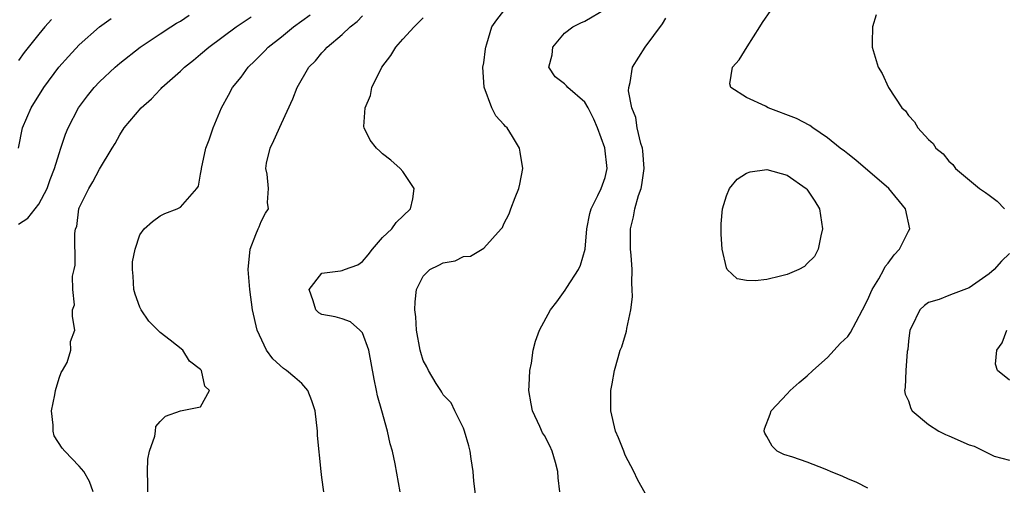
# Model space of a CAD drawing. Units: inches. Extents: x 2610000 to 2613000, y 1491000 to 1494000.
# Drawn here: x 2610771 to 2610868, y 1491244 to 1491290 of the extents above; entities that cross this region are included whole.
import ezdxf

# ---------------------------------------------------------------- set-up
doc = ezdxf.new("R2010")
doc.units = ezdxf.units.IN
doc.header["$MEASUREMENT"] = 0
doc.layers.add('LD26101491_2ft', color=238, linetype='Continuous')

msp = doc.modelspace()

# ---------------------------------------------------------------- linework, layer by layer
at = {"layer": 'LD26101491_2ft'}
for points, elevation in [([(2610816.307, 1491241.693), (2610816.035, 1491244.035), (2610815.946, 1491245), (2610815.745, 1491246.255), (2610815.644, 1491247), (2610815.539, 1491247.539), (2610815.102, 1491249), (2610815, 1491249.278), (2610814.152, 1491251), (2610813.786, 1491251.786), (2610813, 1491252.588), (2610812.854, 1491252.854), (2610812.74, 1491253), (2610812.306, 1491253.694), (2610811.543, 1491255), (2610811.357, 1491255.357), (2610811, 1491255.98), (2610810.77, 1491256.77), (2610810.716, 1491257), (2610810.354, 1491259), (2610810.292, 1491260.292), (2610810.195, 1491261), (2610810.206, 1491261.794), (2610810.359, 1491263), (2610811, 1491264.336), (2610811.678, 1491265), (2610812.57, 1491265.43), (2610813, 1491265.661), (2610814.161, 1491265.839), (2610815, 1491266.283), (2610815.701, 1491266.299), (2610817, 1491267.1), (2610818.722, 1491269), (2610818.846, 1491269.154), (2610819, 1491269.494), (2610819.51, 1491270.49), (2610819.685, 1491271), (2610820.107, 1491272.107), (2610820.478, 1491273), (2610820.575, 1491273.424), (2610820.878, 1491275), (2610820.594, 1491276.594), (2610820.54, 1491277), (2610819.845, 1491278.155), (2610819.312, 1491279), (2610819.149, 1491279.149), (2610819, 1491279.353), (2610818.209, 1491280.209), (2610817.79, 1491281), (2610817.042, 1491283.042), (2610816.925, 1491285), (2610817, 1491285.449), (2610817.165, 1491286.835), (2610817.196, 1491287), (2610817.308, 1491287.308), (2610817.813, 1491289), (2610818.289, 1491289.711), (2610819, 1491290.581)], 8302), ([(2610824.527, 1491243), (2610824.37, 1491244.371), (2610824.339, 1491245), (2610824.103, 1491245.897), (2610823.772, 1491247), (2610823.524, 1491247.524), (2610823, 1491248.546), (2610822.826, 1491248.826), (2610822.55, 1491249.45), (2610821.807, 1491251), (2610821.702, 1491251.702), (2610821.456, 1491253), (2610821.507, 1491253.507), (2610821.561, 1491255), (2610821.708, 1491255.708), (2610821.901, 1491257), (2610822.12, 1491257.88), (2610822.501, 1491259), (2610823.591, 1491261), (2610824.227, 1491261.774), (2610825.057, 1491262.943), (2610825.223, 1491263.223), (2610826.379, 1491265), (2610826.575, 1491265.425), (2610827.014, 1491266.986), (2610827.19, 1491269), (2610827.481, 1491270.519), (2610827.625, 1491271), (2610828.297, 1491272.297), (2610828.622, 1491273), (2610829, 1491274.085), (2610829.211, 1491275), (2610828.97, 1491277.03), (2610828.25, 1491279), (2610827.871, 1491279.871), (2610827.338, 1491281), (2610827, 1491281.566), (2610825.305, 1491283), (2610825.175, 1491283.175), (2610825, 1491283.364), (2610824.061, 1491284.061), (2610823.424, 1491285), (2610823.75, 1491286.25), (2610823.838, 1491287), (2610825, 1491288.38), (2610825.806, 1491289), (2610826.587, 1491289.413), (2610827, 1491289.579), (2610829, 1491290.764)], 8300), ([(2610855, 1491243.349), (2610853.903, 1491243.903), (2610853, 1491244.27), (2610852.502, 1491244.502), (2610851.284, 1491245), (2610851, 1491245.14), (2610850.767, 1491245.234), (2610849, 1491245.91), (2610847.577, 1491246.423), (2610846.664, 1491246.664), (2610846.021, 1491247), (2610845.514, 1491247.514), (2610845, 1491248.454), (2610844.796, 1491248.796), (2610844.716, 1491249), (2610844.78, 1491249.22), (2610845.316, 1491250.684), (2610845.409, 1491251), (2610847, 1491252.677), (2610847.29, 1491253), (2610848.181, 1491253.819), (2610849, 1491254.465), (2610849.542, 1491255), (2610851, 1491256.292), (2610852.297, 1491257.703), (2610853, 1491258.371), (2610853.262, 1491258.738), (2610853.821, 1491259.821), (2610854.469, 1491261), (2610855, 1491262.022), (2610855.273, 1491262.727), (2610855.402, 1491263), (2610856.077, 1491264.077), (2610856.582, 1491265), (2610856.711, 1491265.289), (2610857, 1491265.632), (2610857.574, 1491266.426), (2610858.128, 1491267), (2610859, 1491268.791), (2610859.127, 1491269), (2610858.725, 1491271), (2610857.046, 1491273), (2610853.804, 1491275.804), (2610853, 1491276.424), (2610852.69, 1491276.69), (2610852.264, 1491277), (2610851, 1491278.022), (2610849.54, 1491279), (2610849.233, 1491279.232), (2610847.933, 1491279.933), (2610845.129, 1491281), (2610844.858, 1491281.142), (2610843, 1491282.021), (2610841.436, 1491283), (2610841.349, 1491283.349), (2610841.605, 1491285), (2610842.259, 1491285.741), (2610843.038, 1491287.038), (2610844.317, 1491289), (2610844.577, 1491289.423), (2610845.377, 1491290.624)], 8296), ([(2610770.987, 1491277.013), (2610771.396, 1491279), (2610772.247, 1491281), (2610773.489, 1491283), (2610774.984, 1491285), (2610775.927, 1491286.074), (2610777, 1491287.227), (2610778.992, 1491289.008), (2610780.161, 1491289.839)], 8314), ([(2610771, 1491269.46), (2610771.927, 1491270.073), (2610773, 1491271.461), (2610773.82, 1491273), (2610774.116, 1491273.884), (2610774.555, 1491275), (2610775, 1491276.484), (2610775.184, 1491277), (2610775.631, 1491278.37), (2610775.909, 1491279), (2610776.934, 1491281), (2610777.809, 1491282.19), (2610778.461, 1491283), (2610779, 1491283.576), (2610780.542, 1491285), (2610781, 1491285.396), (2610783.021, 1491286.979), (2610785, 1491288.328), (2610786.043, 1491289), (2610786.63, 1491289.37), (2610787, 1491289.562), (2610787.854, 1491290.146)], 8312), ([(2610774.26, 1491289.74), (2610773.598, 1491289), (2610773, 1491288.296), (2610771.546, 1491286.454), (2610771, 1491285.672)], 8316), ([(2610778.37, 1491243), (2610778.011, 1491244.01), (2610777.444, 1491245), (2610777, 1491245.513), (2610775.578, 1491247), (2610775.304, 1491247.304), (2610774.516, 1491248.516), (2610774.417, 1491249), (2610774.401, 1491249.599), (2610774.249, 1491251), (2610774.588, 1491252.588), (2610774.637, 1491253), (2610775, 1491254.231), (2610775.206, 1491254.794), (2610775.353, 1491255), (2610775.797, 1491255.797), (2610776.169, 1491257), (2610776.137, 1491257.863), (2610776.56, 1491259), (2610776.324, 1491260.324), (2610776.333, 1491261), (2610776.513, 1491261.487), (2610776.352, 1491263), (2610776.341, 1491264.341), (2610776.508, 1491265), (2610776.589, 1491265.411), (2610776.559, 1491268.559), (2610776.636, 1491269), (2610776.742, 1491269.258), (2610776.961, 1491271), (2610777, 1491271.105), (2610777.928, 1491273), (2610778.35, 1491273.65), (2610779, 1491274.925), (2610780.242, 1491277), (2610780.542, 1491277.458), (2610781, 1491278.326), (2610781.45, 1491279), (2610783.113, 1491281), (2610784.135, 1491281.865), (2610785, 1491282.812), (2610785.098, 1491282.902), (2610785.173, 1491283), (2610787, 1491284.605), (2610787.397, 1491285), (2610788.29, 1491285.709), (2610789, 1491286.303), (2610789.798, 1491287), (2610792.517, 1491289), (2610794.01, 1491289.99)], 8310), ([(2610783.765, 1491243), (2610783.776, 1491243.776), (2610783.732, 1491245), (2610783.785, 1491246.215), (2610783.949, 1491247), (2610784.485, 1491248.485), (2610784.548, 1491249), (2610784.558, 1491249.442), (2610785, 1491249.938), (2610785.519, 1491250.481), (2610787.017, 1491251.017), (2610789, 1491251.398), (2610789.862, 1491253), (2610789.431, 1491253.432), (2610789.072, 1491255), (2610789, 1491255.081), (2610787.902, 1491255.902), (2610787.236, 1491257), (2610785.992, 1491258.008), (2610785, 1491258.754), (2610784.779, 1491259), (2610783.872, 1491259.872), (2610783.126, 1491261), (2610783, 1491261.275), (2610782.534, 1491262.534), (2610782.4, 1491263), (2610782.337, 1491264.337), (2610782.247, 1491265), (2610782.264, 1491265.735), (2610782.521, 1491267), (2610783, 1491268.422), (2610783.424, 1491269), (2610784.247, 1491269.753), (2610785, 1491270.296), (2610785.47, 1491270.53), (2610786.675, 1491271), (2610787, 1491271.165), (2610788.636, 1491273), (2610788.778, 1491273.222), (2610789, 1491274.426), (2610789.077, 1491274.923), (2610789.075, 1491275), (2610789.512, 1491277), (2610789.836, 1491277.836), (2610790.231, 1491279), (2610791.053, 1491281), (2610791.755, 1491282.245), (2610792.158, 1491283), (2610793, 1491284.035), (2610793.716, 1491285), (2610794.371, 1491285.629), (2610795.361, 1491286.639), (2610795.693, 1491287), (2610797, 1491288.019), (2610798.192, 1491289), (2610799.819, 1491290.181)], 8308), ([(2610801.181, 1491243), (2610801, 1491244.418), (2610800.908, 1491245), (2610800.564, 1491248.564), (2610800.55, 1491249), (2610800.315, 1491251), (2610800.002, 1491252.002), (2610799.61, 1491253), (2610799, 1491253.699), (2610798.314, 1491254.314), (2610797.506, 1491255), (2610797.188, 1491255.188), (2610796.136, 1491256.136), (2610795.531, 1491257), (2610794.601, 1491259), (2610794.126, 1491261), (2610793.863, 1491263), (2610793.704, 1491265), (2610793.894, 1491267), (2610794.468, 1491268.468), (2610794.687, 1491269), (2610794.796, 1491269.205), (2610795, 1491269.755), (2610795.428, 1491270.572), (2610795.698, 1491271), (2610795.63, 1491271.63), (2610795.724, 1491273), (2610795.575, 1491274.425), (2610795.44, 1491275), (2610795.525, 1491275.525), (2610795.874, 1491277), (2610796.247, 1491277.753), (2610797, 1491279.439), (2610798.122, 1491281.878), (2610798.557, 1491283), (2610799.709, 1491285), (2610800.362, 1491285.638), (2610801, 1491286.442), (2610801.284, 1491286.716), (2610801.525, 1491287), (2610803, 1491288.257), (2610803.786, 1491289), (2610804.466, 1491289.535), (2610805, 1491290.094)], 8306), ([(2610808.745, 1491243), (2610808.246, 1491245.754), (2610807.982, 1491247), (2610807.74, 1491247.74), (2610807.481, 1491249), (2610806.932, 1491251), (2610806.5, 1491252.5), (2610806.404, 1491253), (2610806.148, 1491254.148), (2610805.623, 1491257), (2610805, 1491258.709), (2610804.741, 1491259), (2610803.81, 1491259.81), (2610803, 1491260.114), (2610802.301, 1491260.301), (2610801, 1491260.534), (2610800.703, 1491260.703), (2610800.408, 1491261), (2610800.122, 1491261.878), (2610799.72, 1491263), (2610801, 1491264.62), (2610802.842, 1491264.842), (2610803, 1491264.876), (2610803.224, 1491265), (2610804.54, 1491265.46), (2610805, 1491265.767), (2610805.574, 1491266.426), (2610805.995, 1491267), (2610807, 1491268.141), (2610807.912, 1491269), (2610808.349, 1491269.65), (2610809.753, 1491271), (2610809.993, 1491271.993), (2610810.108, 1491273), (2610809, 1491274.673), (2610808.723, 1491275), (2610807.823, 1491275.823), (2610807, 1491276.448), (2610806.716, 1491276.716), (2610806.382, 1491277), (2610805.783, 1491277.783), (2610805.184, 1491279), (2610805.151, 1491279.151), (2610805.277, 1491281), (2610805.793, 1491282.207), (2610805.929, 1491283), (2610806.916, 1491285), (2610807.822, 1491286.178), (2610808.306, 1491287), (2610809, 1491287.796), (2610810.132, 1491289), (2610811, 1491289.888)], 8304), ([(2610833, 1491242.777), (2610832.198, 1491244.198), (2610831.837, 1491245), (2610831, 1491246.626), (2610830.838, 1491247), (2610830.32, 1491248.32), (2610830.025, 1491249), (2610829.557, 1491251), (2610829.573, 1491253), (2610829.685, 1491253.685), (2610829.935, 1491255), (2610830.286, 1491256.286), (2610830.504, 1491257), (2610830.649, 1491257.351), (2610831.11, 1491258.89), (2610831.134, 1491259.134), (2610831.53, 1491261), (2610831.71, 1491262.29), (2610831.693, 1491263), (2610831.629, 1491263.629), (2610831.667, 1491265), (2610831.59, 1491266.41), (2610831.521, 1491267), (2610831.507, 1491267.507), (2610831.51, 1491269), (2610831.805, 1491270.195), (2610831.937, 1491271), (2610832.318, 1491272.318), (2610832.559, 1491273), (2610832.63, 1491273.37), (2610832.868, 1491275), (2610832.731, 1491276.731), (2610832.691, 1491277), (2610832.533, 1491277.467), (2610832.184, 1491279), (2610832.043, 1491280.042), (2610831.643, 1491281), (2610831.325, 1491282.675), (2610831.339, 1491283), (2610831.486, 1491283.486), (2610831.721, 1491285), (2610832.958, 1491287), (2610834.683, 1491289.317), (2610835, 1491289.875)], 8298), ([(2610855.796, 1491290.204), (2610855.462, 1491289), (2610855.41, 1491287.41), (2610855.428, 1491287), (2610856.004, 1491285), (2610856.402, 1491284.402), (2610857.017, 1491283), (2610858.362, 1491281), (2610858.703, 1491280.703), (2610859, 1491280.245), (2610859.616, 1491279.616), (2610859.942, 1491279), (2610861, 1491277.858), (2610861.449, 1491277.449), (2610861.71, 1491277), (2610862.424, 1491276.424), (2610863, 1491275.71), (2610863.387, 1491275.387), (2610863.656, 1491275), (2610866.036, 1491273), (2610866.605, 1491272.606), (2610867, 1491272.362), (2610867.766, 1491271.766), (2610868.506, 1491271)], 8294), ([(2610869, 1491266.559), (2610868.198, 1491265.802), (2610867.465, 1491265), (2610867, 1491264.573), (2610865, 1491263.172), (2610863.412, 1491262.588), (2610863, 1491262.402), (2610862.034, 1491262.034), (2610861, 1491261.729), (2610860.574, 1491261.426), (2610860.13, 1491261), (2610859.297, 1491259.297), (2610859.126, 1491259), (2610859, 1491257.899), (2610858.933, 1491257.067), (2610858.888, 1491256.888), (2610858.732, 1491255), (2610858.677, 1491253.323), (2610858.599, 1491253), (2610858.665, 1491252.665), (2610859, 1491251.982), (2610859.247, 1491251.247), (2610859.383, 1491251), (2610861, 1491249.661), (2610862.018, 1491249), (2610862.654, 1491248.653), (2610863, 1491248.539), (2610865, 1491247.649), (2610865.499, 1491247.499), (2610867.47, 1491246.53), (2610869, 1491246.109)], 8294), ([(2610869, 1491254.047), (2610867.8, 1491255), (2610867.624, 1491255.624), (2610867.74, 1491257), (2610868.272, 1491257.728), (2610868.744, 1491259)], 8292)]:
    msp.add_lwpolyline(points, dxfattribs=dict(at, elevation=elevation))
at = {"layer": 'LD26101491_2ft', "elevation": 8298}
msp.add_lwpolyline([(2610848.72, 1491265.28), (2610848.17, 1491265), (2610847, 1491264.482), (2610846.334, 1491264.334), (2610845, 1491264), (2610843.854, 1491263.854), (2610843, 1491263.888), (2610842.059, 1491264.059), (2610841.075, 1491265), (2610841, 1491265.139), (2610840.575, 1491267), (2610840.484, 1491268.484), (2610840.494, 1491269.506), (2610840.604, 1491271), (2610841, 1491272.287), (2610841.318, 1491273), (2610842.057, 1491273.943), (2610843, 1491274.521), (2610843.348, 1491274.651), (2610845, 1491274.9), (2610847, 1491274.324), (2610848.88, 1491273), (2610848.937, 1491272.937), (2610849.739, 1491271.739), (2610850.191, 1491271), (2610850.506, 1491269), (2610850.325, 1491268.325), (2610850.087, 1491267), (2610849.724, 1491266.276), (2610849, 1491265.579)], close=True, dxfattribs=at)

doc.saveas('drawing.dxf')
